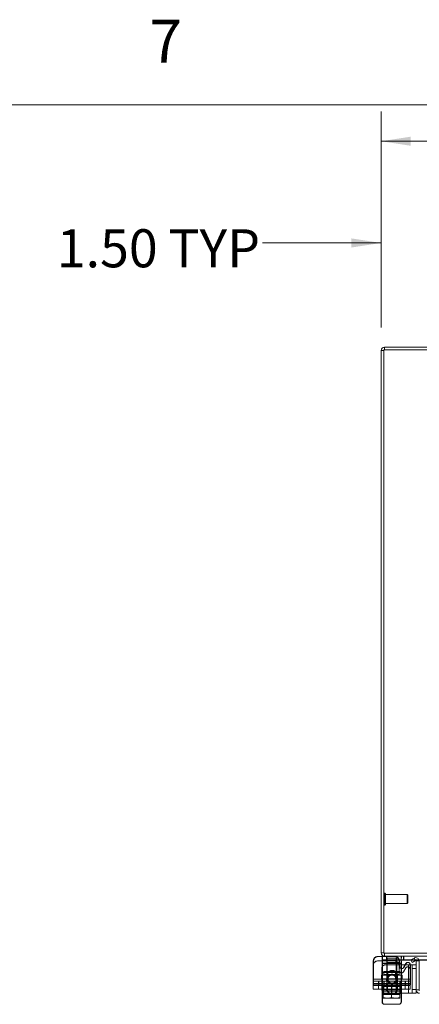
# Model space of a CAD drawing. Units: inches. Extents: x 0.4 to 16.6, y 0.2 to 10.8.
# Drawn here: x 3.3 to 4.1, y 8.7 to 10.8 of the extents above; entities that cross this region are included whole.
import ezdxf

# ---------------------------------------------------------------- set-up
doc = ezdxf.new("R2010")
doc.units = ezdxf.units.IN
doc.header["$MEASUREMENT"] = 0
doc.linetypes.add('HIDDEN', pattern=[0.075, 0.05, -0.025])
doc.styles.add('SLDTEXTSTYLE0', font='TXT', dxfattribs={"width": 0.7})
doc.styles.add('SLDTEXTSTYLE1', font='TXT', dxfattribs={"width": 0.75})
doc.dimstyles.new('SLDDIMSTYLE0', dxfattribs={"dimtxt": 0.088867, "dimasz": 0.065, "dimexe": 0, "dimexo": 0.0625, "dimgap": 0.022217, "dimtad": 0, "dimtih": 1, "dimtoh": 1, "dimlfac": 12, "dimrnd": 1e-09, "dimzin": 4, "dimdsep": 46, "dimtxsty": 'SLDTEXTSTYLE0', "dimsah": 1, "dimcen": 0.09, "dimadec": 0, "dimazin": 1, "dimtfac": 1, "dimtmove": 0, "dimatfit": 0, "dimfxl": 1, "dimfrac": 2, "dimtolj": 1, "dimtzin": 12, "dimarcsym": 0})
doc.dimstyles.new('SLDDIMSTYLE4', dxfattribs={"dimtxt": 0.088867, "dimasz": 0.065, "dimexe": 0, "dimexo": 0.0625, "dimgap": 0.022217, "dimtad": 0, "dimtih": 1, "dimtoh": 1, "dimlfac": 12, "dimrnd": 1e-09, "dimzin": 4, "dimdsep": 46, "dimtxsty": 'SLDTEXTSTYLE0', "dimsah": 1, "dimcen": 0.09, "dimadec": 0, "dimazin": 1, "dimtfac": 1, "dimtofl": 0, "dimtmove": 0, "dimatfit": 3, "dimfxl": 1, "dimfrac": 2, "dimtolj": 1, "dimtzin": 12, "dimarcsym": 0})

# ---------------------------------------------------------------- blocks, each defined once
blk = doc.blocks.new('_D_15')
at = {"color": 7, "linetype": 'Continuous', "lineweight": 0}
for p, q in [((5.4085, 10.6601), (5.7071, 10.6601)), ((4.0578, 10.1546), (4.0578, 10.6276)), ((7.0578, 10.1546), (7.0578, 10.6276)), ((4.0578, 10.5626), (5.311, 10.5626)), ((7.0578, 10.5626), (5.8046, 10.5626)), ((5.7071, 10.4651), (5.4085, 10.4651))]:
    blk.add_line(p, q, dxfattribs=at)
for centre, start, end in [((5.4085, 10.5626), 90, 270), ((5.7071, 10.5626), 270, 90)]:
    blk.add_arc(centre, 0.0975, start, end, dxfattribs=at)
for points in [[(4.0578, 10.5626), (4.1228, 10.5526), (4.1228, 10.5726)], [(7.0578, 10.5626), (6.9928, 10.5726), (6.9928, 10.5526)]]:
    blk.add_solid(points, dxfattribs=at)
at = {"color": 7, "linetype": 'Continuous', "lineweight": 0, "insert": (5.4085, 10.5926), "char_height": 0.08333, "attachment_point": 1, "style": 'SLDTEXTSTYLE0'}
blk.add_mtext('36.00', dxfattribs=at)
blk = doc.blocks.new('_D_17')
at = {"color": 7, "linetype": 'Continuous', "lineweight": 0}
for p, q in [((4.0578, 10.1546), (4.0578, 10.4049)), ((4.1828, 10.1262), (4.1828, 10.4049)), ((4.0578, 10.3399), (3.7982, 10.3399)), ((4.1828, 10.3399), (4.3078, 10.3399))]:
    blk.add_line(p, q, dxfattribs=at)
for points in [[(4.0578, 10.3399), (3.9928, 10.3499), (3.9928, 10.3299)], [(4.1828, 10.3399), (4.2478, 10.3299), (4.2478, 10.3499)]]:
    blk.add_solid(points, dxfattribs=at)
at = {"color": 7, "linetype": 'Continuous', "lineweight": 0, "char_height": 0.08333, "attachment_point": 1, "style": 'SLDTEXTSTYLE0'}
for s, insert in [('1.50', (3.348, 10.3699)), ('TYP', (3.5924, 10.3699))]:
    blk.add_mtext(s, dxfattribs=dict(at, insert=insert))

msp = doc.modelspace()

# ---------------------------------------------------------------- linework, layer by layer
at = {"color": 7, "linetype": 'Continuous', "lineweight": 0}
msp.add_line((0.62625, 10.64207), (16.37625, 10.64207), dxfattribs=at)
at = {"color": 7, "linetype": 'Continuous', "lineweight": 15}
for p, q in [((4.06513, 10.10572), (4.06513, 10.11195)), ((4.22449, 10.11195), (4.06513, 10.11195)), ((4.06405, 10.10464), (4.05782, 10.10464)), ((4.05782, 8.78592), (4.05782, 10.10464)), ((7.0516, 10.10572), (4.06405, 10.10572)), ((4.06405, 10.10572), (4.06405, 8.78484)), ((4.05068, 8.77781), (4.05985, 8.77781)), ((4.06405, 8.78592), (4.05782, 8.78592)), ((4.05985, 8.77861), (4.05985, 8.7699)), ((4.06513, 8.77861), (4.05985, 8.77861)), ((4.06405, 8.78484), (4.16828, 8.78484)), ((4.06513, 8.78484), (4.06513, 8.77861)), ((4.16618, 8.77861), (4.06513, 8.77861)), ((4.06985, 8.77861), (4.06985, 8.7699)), ((4.12284, 8.77044), (4.12992, 8.77453)), ((4.12992, 8.77453), (4.13006, 8.7746)), ((4.13006, 8.7746), (4.13317, 8.7692)), ((4.04026, 8.72823), (4.04026, 8.7674)), ((4.06985, 8.7699), (4.05985, 8.7699)), ((4.12315, 8.7699), (4.06985, 8.7699)), ((4.0976, 8.75646), (4.0976, 8.7674)), ((4.10151, 8.7624), (4.0976, 8.7624)), ((4.10151, 8.76799), (4.10151, 8.7624)), ((4.10151, 8.75158), (4.10151, 8.7624)), ((4.10235, 8.7624), (4.10151, 8.7624)), ((4.11034, 8.75986), (4.10151, 8.75986)), ((4.10235, 8.76799), (4.10235, 8.7624)), ((4.10235, 8.75986), (4.10235, 8.7624)), ((4.11177, 8.76234), (4.10693, 8.75396)), ((4.1211, 8.75986), (4.13466, 8.75986)), ((4.1211, 8.72823), (4.1211, 8.75984)), ((4.12595, 8.76505), (4.12284, 8.77044)), ((4.13303, 8.76914), (4.12595, 8.76505)), ((4.13317, 8.7692), (4.13303, 8.76914)), ((4.13466, 8.70467), (4.13466, 8.7682)), ((4.14088, 8.7682), (4.13466, 8.7682)), ((4.16535, 8.7699), (4.14068, 8.7699)), ((4.14088, 8.70467), (4.14088, 8.7682)), ((4.04026, 8.72823), (4.1211, 8.72823)), ((4.04026, 8.71615), (4.04026, 8.72823)), ((4.1211, 8.71615), (4.04026, 8.71615)), ((4.04026, 8.70653), (4.04026, 8.71615)), ((4.05925, 8.71615), (4.05925, 8.7057)), ((4.05985, 8.71615), (4.05985, 8.71198)), ((4.05985, 8.71198), (4.06245, 8.71198)), ((4.06245, 8.69776), (4.06245, 8.71198)), ((4.06246, 8.71198), (4.06245, 8.71198)), ((4.06246, 8.71198), (4.06246, 8.69776)), ((4.06283, 8.71198), (4.06246, 8.71198)), ((4.06283, 8.71198), (4.09853, 8.71198)), ((4.08068, 8.71198), (4.08031, 8.71198)), ((4.08068, 8.69776), (4.08068, 8.71198)), ((4.08105, 8.71198), (4.08068, 8.71198)), ((4.0989, 8.71198), (4.09853, 8.71198)), ((4.0989, 8.69776), (4.0989, 8.71198)), ((4.09891, 8.71198), (4.0989, 8.71198)), ((4.09891, 8.71198), (4.09891, 8.69776)), ((4.09891, 8.71198), (4.10151, 8.71198)), ((4.10151, 8.71198), (4.10151, 8.71615)), ((4.11761, 8.71615), (4.11761, 8.69736)), ((4.1211, 8.72823), (4.1211, 8.71615)), ((4.05925, 8.70653), (4.04026, 8.70653)), ((4.05985, 8.67844), (4.05985, 8.70259)), ((4.06245, 8.69629), (4.06245, 8.69776)), ((4.06245, 8.69776), (4.06246, 8.69776)), ((4.06245, 8.69629), (4.0627, 8.69615)), ((4.06246, 8.69776), (4.07075, 8.69615)), ((4.0627, 8.69615), (4.07075, 8.69615)), ((4.0724, 8.69615), (4.07075, 8.69615)), ((4.0724, 8.69615), (4.08068, 8.69776)), ((4.0724, 8.69615), (4.08897, 8.69615)), ((4.08068, 8.69776), (4.08897, 8.69615)), ((4.08068, 8.69563), (4.08068, 8.69615)), ((4.09061, 8.69615), (4.08897, 8.69615)), ((4.09061, 8.69615), (4.0989, 8.69776)), ((4.09061, 8.69615), (4.09866, 8.69615)), ((4.09891, 8.69629), (4.09866, 8.69615)), ((4.09891, 8.69776), (4.0989, 8.69776)), ((4.09891, 8.69776), (4.09891, 8.69629)), ((4.09891, 8.69736), (4.11761, 8.69736)), ((4.10151, 8.69736), (4.10151, 8.67844)), ((4.10235, 8.69736), (4.10235, 8.67844)), ((4.13466, 8.69736), (4.11761, 8.69736)), ((4.13466, 8.70467), (4.13466, 8.69736)), ((4.13466, 8.70467), (4.14088, 8.70467)), ((4.09631, 8.67323), (4.06506, 8.67323))]:
    msp.add_line(p, q, dxfattribs=at)
at = {"color": 7, "linetype": 'HIDDEN', "lineweight": 0}
for p, q in [((4.06513, 10.10572), (4.06513, 10.11195)), ((4.06405, 10.10464), (4.05782, 10.10464)), ((4.06575, 8.91674), (4.06562, 8.91674)), ((4.06562, 8.89054), (4.06562, 8.91671)), ((4.06575, 8.89054), (4.06575, 8.91671)), ((4.06733, 8.90852), (4.06733, 8.91516)), ((4.1149, 8.91346), (4.06733, 8.91346)), ((4.06733, 8.89207), (4.06733, 8.90852)), ((4.1149, 8.9078), (4.1149, 8.91346)), ((4.11654, 8.91182), (4.1149, 8.91346)), ((4.1149, 8.89377), (4.1149, 8.9078)), ((4.11654, 8.9071), (4.11654, 8.91182)), ((4.11654, 8.89541), (4.11654, 8.9071)), ((4.06562, 8.89049), (4.06575, 8.89049)), ((4.06733, 8.89377), (4.1149, 8.89377)), ((4.1149, 8.89377), (4.11654, 8.89541)), ((4.06405, 8.78592), (4.05782, 8.78592)), ((4.05985, 8.77781), (4.08718, 8.77781)), ((4.06068, 8.77861), (4.06068, 8.7699)), ((4.06513, 8.78484), (4.06513, 8.77861)), ((4.06985, 8.77861), (4.06985, 8.7707)), ((4.0911, 8.77448), (4.07026, 8.77448)), ((4.07026, 8.77448), (4.07026, 8.71198)), ((4.07068, 8.77861), (4.07068, 8.7699)), ((4.0711, 8.77448), (4.0711, 8.71198)), ((4.08718, 8.77781), (4.08801, 8.77781)), ((4.09193, 8.77448), (4.0911, 8.77448)), ((4.0911, 8.71198), (4.0911, 8.77448)), ((4.09193, 8.71198), (4.09193, 8.77448)), ((4.10151, 8.77506), (4.10151, 8.77861)), ((4.10151, 8.77448), (4.10151, 8.76799)), ((4.10235, 8.77448), (4.10235, 8.77861)), ((4.10651, 8.77861), (4.10651, 8.7699)), ((4.10651, 8.77861), (4.10651, 8.7699)), ((4.10651, 8.7707), (4.10651, 8.77861)), ((4.10735, 8.77861), (4.10735, 8.7699)), ((4.10735, 8.77861), (4.10735, 8.7699)), ((4.13317, 8.7692), (4.13006, 8.7746)), ((4.0411, 8.72823), (4.0411, 8.7674)), ((4.05068, 8.7682), (4.08718, 8.7682)), ((4.05925, 8.75153), (4.05925, 8.71615)), ((4.06985, 8.7707), (4.05985, 8.7707)), ((4.05985, 8.7624), (4.05985, 8.7699)), ((4.05985, 8.7632), (4.10151, 8.7632)), ((4.10151, 8.7624), (4.05985, 8.7624)), ((4.05985, 8.74281), (4.05985, 8.7624)), ((4.0976, 8.7624), (4.05985, 8.7624)), ((4.06068, 8.7624), (4.06068, 8.7699)), ((4.10235, 8.7624), (4.06068, 8.7624)), ((4.06068, 8.74281), (4.06068, 8.7624)), ((4.10151, 8.7624), (4.06068, 8.7624)), ((4.10151, 8.75986), (4.06758, 8.75986)), ((4.16535, 8.7707), (4.06985, 8.7707)), ((4.0911, 8.76486), (4.07026, 8.76486)), ((4.0976, 8.74684), (4.0976, 8.75646)), ((4.09843, 8.75646), (4.09843, 8.7674)), ((4.10151, 8.74281), (4.10151, 8.75158)), ((4.10235, 8.74281), (4.10235, 8.75986)), ((4.11177, 8.75273), (4.10693, 8.74434)), ((4.1126, 8.76234), (4.10776, 8.75396)), ((4.11761, 8.75986), (4.11034, 8.75986)), ((4.11761, 8.75986), (4.1211, 8.75986)), ((4.11761, 8.69736), (4.11761, 8.75986)), ((4.11761, 8.75986), (4.11761, 8.71615)), ((4.12193, 8.72823), (4.12193, 8.75984)), ((4.14068, 8.7699), (4.12315, 8.7699)), ((4.12594, 8.75986), (4.12594, 8.69736)), ((4.12594, 8.75153), (4.13466, 8.75153)), ((4.0586, 8.73695), (4.0586, 8.72823)), ((4.0586, 8.73695), (4.05985, 8.73695)), ((4.05943, 8.73695), (4.05943, 8.72823)), ((4.05985, 8.74361), (4.10151, 8.74361)), ((4.05985, 8.74281), (4.10151, 8.74281)), ((4.05985, 8.72823), (4.05985, 8.74281)), ((4.10151, 8.73695), (4.05985, 8.73695)), ((4.06068, 8.74281), (4.10235, 8.74281)), ((4.06068, 8.72823), (4.06068, 8.74281)), ((4.09731, 8.74503), (4.06406, 8.74503)), ((4.06406, 8.74503), (4.06406, 8.73861)), ((4.09731, 8.73861), (4.06421, 8.73861)), ((4.07069, 8.73618), (4.07069, 8.72423)), ((4.07153, 8.73618), (4.07153, 8.72423)), ((4.07181, 8.74503), (4.07181, 8.73695)), ((4.07181, 8.73695), (4.07181, 8.72823)), ((4.07264, 8.73695), (4.07264, 8.72823)), ((4.08956, 8.73695), (4.08956, 8.74503)), ((4.08956, 8.72823), (4.08956, 8.73695)), ((4.09039, 8.72823), (4.09039, 8.73695)), ((4.09267, 8.72423), (4.09267, 8.73618)), ((4.0935, 8.72423), (4.0935, 8.73618)), ((4.09731, 8.73861), (4.09731, 8.74503)), ((4.10151, 8.74281), (4.10151, 8.72823)), ((4.10276, 8.73695), (4.10151, 8.73695)), ((4.10235, 8.74281), (4.10235, 8.72823)), ((4.1036, 8.73695), (4.10276, 8.73695)), ((4.10276, 8.73695), (4.10276, 8.72823)), ((4.1036, 8.73695), (4.1036, 8.72823)), ((4.1211, 8.72823), (4.04026, 8.72823)), ((4.0586, 8.72823), (4.04026, 8.72823)), ((4.04026, 8.72406), (4.1211, 8.72406)), ((4.04026, 8.71861), (4.1211, 8.71861)), ((4.04026, 8.71861), (4.05985, 8.71861)), ((4.04026, 8.71445), (4.1211, 8.71445)), ((4.0411, 8.71615), (4.0411, 8.72823)), ((4.0411, 8.72823), (4.0586, 8.72823)), ((4.05218, 8.72406), (4.05218, 8.71615)), ((4.05218, 8.71445), (4.05218, 8.70653)), ((4.05301, 8.72406), (4.05301, 8.71615)), ((4.0586, 8.72903), (4.05985, 8.72903)), ((4.0586, 8.72823), (4.05985, 8.72823)), ((4.10151, 8.72903), (4.05985, 8.72903)), ((4.10151, 8.72823), (4.05985, 8.72823)), ((4.05985, 8.70259), (4.05985, 8.72823)), ((4.05985, 8.72823), (4.05985, 8.72406)), ((4.05985, 8.71861), (4.10151, 8.71861)), ((4.06068, 8.67844), (4.06068, 8.72823)), ((4.06068, 8.72823), (4.06068, 8.72406)), ((4.06068, 8.71615), (4.06068, 8.71198)), ((4.06245, 8.71198), (4.06246, 8.71198)), ((4.06329, 8.69776), (4.06329, 8.71198)), ((4.0633, 8.71198), (4.06329, 8.71198)), ((4.06329, 8.71198), (4.0633, 8.71198)), ((4.0633, 8.71198), (4.0633, 8.69776)), ((4.06389, 8.71615), (4.06389, 8.72406)), ((4.06389, 8.70653), (4.06389, 8.71445)), ((4.06472, 8.71615), (4.06472, 8.72406)), ((4.06985, 8.72823), (4.06985, 8.72406)), ((4.06985, 8.71861), (4.06985, 8.71615)), ((4.06985, 8.71615), (4.06985, 8.71198)), ((4.07026, 8.71198), (4.07026, 8.70236)), ((4.07068, 8.72823), (4.07068, 8.72406)), ((4.07068, 8.71615), (4.07068, 8.71198)), ((4.07069, 8.71841), (4.07069, 8.70647)), ((4.07153, 8.71841), (4.07153, 8.70647)), ((4.08151, 8.69776), (4.08151, 8.71198)), ((4.0911, 8.70236), (4.0911, 8.71198)), ((4.09151, 8.72406), (4.09151, 8.72823)), ((4.09151, 8.71615), (4.09151, 8.71861)), ((4.09151, 8.71198), (4.09151, 8.71615)), ((4.09235, 8.72406), (4.09235, 8.72823)), ((4.09235, 8.71198), (4.09235, 8.71615)), ((4.09267, 8.70647), (4.09267, 8.71841)), ((4.0935, 8.70647), (4.0935, 8.71841)), ((4.0989, 8.71198), (4.09891, 8.71198)), ((4.09897, 8.71615), (4.09897, 8.72406)), ((4.09897, 8.70653), (4.09897, 8.71445)), ((4.09973, 8.69776), (4.09973, 8.71198)), ((4.09974, 8.71198), (4.09973, 8.71198)), ((4.09973, 8.71198), (4.09974, 8.71198)), ((4.09974, 8.71198), (4.09974, 8.69776)), ((4.09981, 8.71615), (4.09981, 8.72406)), ((4.10276, 8.72903), (4.10151, 8.72903)), ((4.10276, 8.72823), (4.10151, 8.72823)), ((4.10151, 8.72823), (4.10151, 8.69736)), ((4.10151, 8.72406), (4.10151, 8.72823)), ((4.10151, 8.71861), (4.1211, 8.71861)), ((4.10151, 8.71198), (4.10235, 8.71198)), ((4.10235, 8.72823), (4.10235, 8.69736)), ((4.10235, 8.72406), (4.10235, 8.72823)), ((4.10235, 8.71198), (4.10235, 8.71615)), ((4.1036, 8.72823), (4.10276, 8.72823)), ((4.1211, 8.72823), (4.10276, 8.72823)), ((4.10276, 8.72823), (4.12193, 8.72823)), ((4.12193, 8.72823), (4.1036, 8.72823)), ((4.11068, 8.71615), (4.11068, 8.72406)), ((4.11068, 8.70653), (4.11068, 8.71445)), ((4.11151, 8.71615), (4.11151, 8.72406)), ((4.1211, 8.72406), (4.12193, 8.72406)), ((4.12193, 8.71615), (4.1211, 8.71615)), ((4.1211, 8.71615), (4.1211, 8.70653)), ((4.12193, 8.72823), (4.12193, 8.71615)), ((4.1211, 8.70653), (4.05925, 8.70653)), ((4.05985, 8.70236), (4.06246, 8.70236)), ((4.06245, 8.70456), (4.09891, 8.70456)), ((4.06245, 8.69629), (4.06245, 8.70456)), ((4.06246, 8.70236), (4.06245, 8.70236)), ((4.06245, 8.70236), (4.06246, 8.70236)), ((4.06245, 8.68814), (4.06245, 8.69571)), ((4.06245, 8.69495), (4.09891, 8.69495)), ((4.06245, 8.68667), (4.06245, 8.69495)), ((4.06245, 8.68667), (4.06245, 8.68814)), ((4.06245, 8.68814), (4.06246, 8.68814)), ((4.06245, 8.68667), (4.0627, 8.68653)), ((4.06283, 8.70236), (4.06246, 8.70236)), ((4.06246, 8.69572), (4.06246, 8.68814)), ((4.06246, 8.68814), (4.07075, 8.68653)), ((4.0627, 8.68653), (4.07075, 8.68653)), ((4.06283, 8.70236), (4.09853, 8.70236)), ((4.06329, 8.69629), (4.06329, 8.70456)), ((4.06329, 8.69776), (4.0633, 8.69776)), ((4.06758, 8.69736), (4.09891, 8.69736)), ((4.06985, 8.70653), (4.06985, 8.70236)), ((4.0724, 8.68653), (4.07075, 8.68653)), ((4.0724, 8.68653), (4.08068, 8.68814)), ((4.0724, 8.68653), (4.08897, 8.68653)), ((4.08068, 8.70236), (4.08031, 8.70236)), ((4.08105, 8.70236), (4.08068, 8.70236)), ((4.08068, 8.69615), (4.08068, 8.69776)), ((4.08068, 8.68814), (4.08068, 8.69563)), ((4.08068, 8.68814), (4.08897, 8.68653)), ((4.09061, 8.68653), (4.08897, 8.68653)), ((4.09061, 8.68653), (4.0989, 8.68814)), ((4.09061, 8.68653), (4.09866, 8.68653)), ((4.09151, 8.70236), (4.09151, 8.70653)), ((4.0989, 8.70236), (4.09853, 8.70236)), ((4.09866, 8.69615), (4.0995, 8.69615)), ((4.09891, 8.68667), (4.09866, 8.68653)), ((4.09891, 8.70236), (4.0989, 8.70236)), ((4.0989, 8.70236), (4.09891, 8.70236)), ((4.0989, 8.70236), (4.10151, 8.70236)), ((4.0989, 8.68814), (4.0989, 8.69572)), ((4.09891, 8.68814), (4.0989, 8.68814)), ((4.09891, 8.70456), (4.09974, 8.70456)), ((4.09891, 8.69571), (4.09891, 8.68814)), ((4.09891, 8.68814), (4.09891, 8.68667)), ((4.09974, 8.69629), (4.0995, 8.69615)), ((4.09974, 8.69776), (4.09973, 8.69776)), ((4.09974, 8.69776), (4.09974, 8.69629)), ((4.13466, 8.7057), (4.12594, 8.7057)), ((4.09714, 8.67323), (4.09631, 8.67323))]:
    msp.add_line(p, q, dxfattribs=at)
at = {"color": 7, "linetype": 'Continuous', "lineweight": 15, "flags": 128}
for points in [[(4.0976, 8.7674), (4.0974, 8.76943), (4.09729, 8.7699)], [(4.07874, 8.69615), (4.08061, 8.69565), (4.0821, 8.69549)]]:
    msp.add_lwpolyline(points, dxfattribs=at)
at = {"color": 7, "linetype": 'HIDDEN', "lineweight": 0}
for radius in [0.01042, 0.00911]:
    msp.add_circle((4.08169, 8.72861), radius, dxfattribs=at)
at = {"color": 7, "linetype": 'Continuous', "lineweight": 15}
for centre, radius, start, end in [((4.06513, 10.10464), 0.00731, 90, 180), ((4.05068, 8.7674), 0.01042, 90, 180), ((4.06513, 8.78592), 0.00731, 180, 270), ((4.13357, 8.7682), 0.00731, 0, 118.75804), ((4.1026, 8.75646), 0.005, 180, 330), ((4.1161, 8.75984), 0.005, 0, 150), ((4.11693, 8.75984), 0.005, 0, 94.78019), ((4.13357, 8.7682), 0.00108, 0, 111.59209), ((4.06758, 8.7057), 0.00833, 180, 232.01174), ((4.08168, 8.70647), 0.01099, 249.93511, 290.06489), ((4.06506, 8.67844), 0.00521, 180, 270), ((4.09631, 8.67844), 0.00521, 270, 0), ((4.09714, 8.67844), 0.00521, 270, 0)]:
    msp.add_arc(centre, radius, start, end, dxfattribs=at)
at = {"color": 7, "linetype": 'HIDDEN', "lineweight": 0}
for centre, radius, start, end in [((4.06513, 10.10464), 0.00108, 90, 180), ((4.06562, 8.91516), 0.00157, 90, 180), ((4.06575, 8.91516), 0.00157, 0, 90), ((4.06562, 8.89207), 0.00157, 180, 270), ((4.06575, 8.89207), 0.00157, 270, 0), ((4.05151, 8.7674), 0.01042, 90, 180), ((4.06513, 8.78592), 0.00108, 180, 270), ((4.08718, 8.7674), 0.01042, 13.88654, 90), ((4.08801, 8.7674), 0.01042, 0, 90), ((4.05068, 8.75778), 0.01042, 90, 180), ((4.06758, 8.75153), 0.00833, 90, 180), ((4.08718, 8.75778), 0.01042, 360, 90), ((4.10343, 8.75646), 0.005, 180, 330), ((4.1161, 8.75023), 0.005, 360, 150), ((4.11693, 8.75984), 0.005, 94.78019, 150), ((4.06239, 8.73861), 0.00167, 270, 0), ((4.08168, 8.73618), 0.01099, 0, 180), ((4.08251, 8.73618), 0.01099, 0, 180), ((4.09897, 8.73861), 0.00167, 180, 270), ((4.1026, 8.74684), 0.005, 180, 330), ((4.08168, 8.72132), 0.01136, 165.16069, 194.83931), ((4.08251, 8.72132), 0.01136, 165.16069, 194.83931), ((4.08168, 8.72132), 0.01136, 345.16069, 14.83931), ((4.08251, 8.72132), 0.01136, 345.16069, 14.83931), ((4.06758, 8.7057), 0.00833, 232.01174, 270), ((4.08168, 8.70647), 0.01099, 180, 249.93511), ((4.08251, 8.70647), 0.01099, 180, 249.93511), ((4.08251, 8.70647), 0.01099, 267.82637, 0), ((4.08168, 8.70647), 0.01099, 290.06489, 0), ((4.06589, 8.67844), 0.00521, 180, 270)]:
    msp.add_arc(centre, radius, start, end, dxfattribs=at)
for points, knots in [([(4.10651, 8.77861), (4.10634, 8.77861), (4.10598, 8.77861), (4.10526, 8.77861), (4.1044, 8.7786), (4.10351, 8.7785), (4.10248, 8.77815), (4.10165, 8.77713), (4.10156, 8.77542), (4.10151, 8.77448)], [0, 0, 0, 0, 0.0380146, 0.0770248, 0.1641887, 0.2680077, 0.3896534, 0.6640597, 1, 1, 1, 1]), ([(4.10651, 8.7707), (4.10595, 8.7707), (4.10483, 8.7707), (4.10335, 8.77065), (4.10226, 8.77041), (4.10166, 8.76984), (4.10152, 8.76923), (4.10152, 8.76884), (4.10151, 8.76879)], [0, 0, 0, 0, 0.20226711, 0.40463179, 0.60311844, 0.78796828, 0.96897422, 1, 1, 1, 1])]:
    msp.add_open_spline(points, degree=3, knots=knots, dxfattribs=at)
at = {"color": 7, "linetype": 'Continuous', "lineweight": 15}
msp.add_open_spline([(4.10651, 8.7699), (4.10617, 8.7699), (4.10548, 8.7699), (4.10448, 8.76989), (4.10358, 8.76985), (4.10282, 8.76974), (4.10222, 8.76953), (4.10181, 8.76919), (4.10156, 8.76869), (4.10153, 8.76823), (4.10151, 8.76799)], degree=3, knots=[0, 0, 0, 0, 0.1250995, 0.2500824, 0.3752664, 0.4996883, 0.6176661, 0.7373895, 0.8635035, 1, 1, 1, 1], dxfattribs=at)
for points in [[(4.13466, 8.70467), (4.13477, 8.70371), (4.13499, 8.7018), (4.13668, 8.69938), (4.13909, 8.69769), (4.14101, 8.69747), (4.14196, 8.69736)], [(4.14088, 8.70467), (4.1409, 8.70453), (4.14093, 8.70425), (4.14118, 8.70389), (4.14154, 8.70364), (4.14182, 8.70361), (4.14196, 8.70359)]]:
    msp.add_open_spline(points, degree=3, dxfattribs=at)

# ---------------------------------------------------------------- texts
at = {"color": 7, "linetype": 'Continuous', "lineweight": 0, "insert": (3.55099, 10.82866), "char_height": 0.09375, "attachment_point": 1, "style": 'SLDTEXTSTYLE1'}
msp.add_mtext('7', dxfattribs=at)

# ---------------------------------------------------------------- dimensions: what is measured, and where the dimension line sits
at = {"color": 7, "linetype": 'Continuous', "lineweight": 0}
dim = msp.add_linear_dim(base=(7.05782, 10.56261), p1=(4.05782, 10.10464), p2=(7.05782, 10.10464), dimstyle='SLDDIMSTYLE4', dxfattribs=at)
dim.commit()
dim.dimension.update_dxf_attribs({"geometry": '_D_15', "text_midpoint": (5.55782, 10.56261), "dimtype": 160})
dim = msp.add_linear_dim(base=(4.05782, 10.33989), p1=(4.18282, 10.07622), p2=(4.05782, 10.10464), text='<> TYP', dimstyle='SLDDIMSTYLE0', dxfattribs=at)
dim.commit()
dim.dimension.update_dxf_attribs({"geometry": '_D_17', "text_midpoint": (3.57309, 10.33989), "dimtype": 160})

doc.saveas('drawing.dxf')
